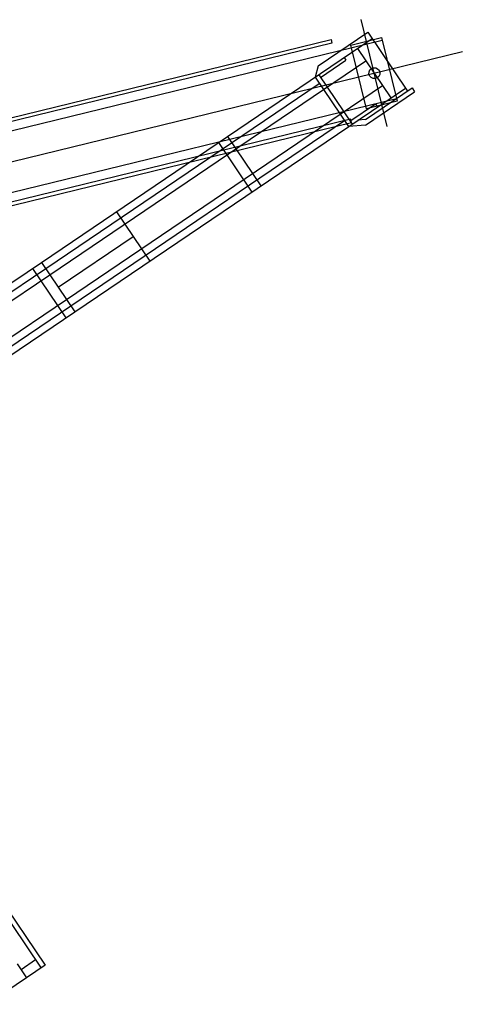
# Model space of a CAD drawing. Extents: x -500576 to -488841, y -1288003 to -1275665.
# Drawn here: x -493495 to -493489, y -1283721 to -1283707 of the extents above; entities that cross this region are included whole.
import ezdxf

# ---------------------------------------------------------------- set-up
doc = ezdxf.new("R2010")
doc.units = 0
doc.header["$MEASUREMENT"] = 0
doc.layers.add('26', color=7, linetype='CONTINUOUS')
doc.layers.add('27', color=7, linetype='CONTINUOUS')

# ---------------------------------------------------------------- blocks, each defined once
blk = doc.blocks.new('Linka')
at = {"layer": '27', "color": 1, "linetype": 'Continuous'}
for p, q in [((-288275.58, -1257387.393), (-288276.838, -1257388.08)), ((-288274.682, -1257389.172), (-288275.637, -1257387.422)), ((-288272.276, -1257393.451), (-288275.58, -1257387.393)), ((-288275.737, -1257387.736), (-288275.845, -1257387.538)), ((-288275.575, -1257387.539), (-288275.781, -1257387.651)), ((-288271.321, -1257398.628), (-288262.104, -1257388.04)), ((-288263.578, -1257388.744), (-288262.876, -1257388.363)), ((-288263.51, -1257388.777), (-288262.846, -1257388.415)), ((-288262.846, -1257388.415), (-288262.876, -1257388.363)), ((-288271.569, -1257398.304), (-288263.068, -1257388.539)), ((-288267.598, -1257391.064), (-288262.89, -1257388.496)), ((-288263.463, -1257388.477), (-288262.347, -1257389.447)), ((-288262.456, -1257389.29), (-288262.912, -1257388.452)), ((-288262.712, -1257389.311), (-288263.096, -1257388.608)), ((-288267.505, -1257391.24), (-288263.001, -1257388.783)), ((-288263.578, -1257388.744), (-288263.701, -1257388.938)), ((-288263.627, -1257388.955), (-288263.264, -1257388.757)), ((-288263.51, -1257388.777), (-288263.565, -1257388.865)), ((-288263.264, -1257388.757), (-288263.289, -1257388.712)), ((-288263.317, -1257389.64), (-288263.701, -1257388.938)), ((-288263.268, -1257389.612), (-288263.65, -1257388.91)), ((-288262.464, -1257389.065), (-288270.966, -1257398.83)), ((-288267.552, -1257391.152), (-288263.652, -1257389.025)), ((-288267.312, -1257391.592), (-288262.807, -1257389.136)), ((-288267.215, -1257391.767), (-288262.506, -1257389.198)), ((-288263.161, -1257389.674), (-288262.456, -1257389.29)), ((-288263.288, -1257389.575), (-288262.925, -1257389.379)), ((-288262.905, -1257389.416), (-288262.925, -1257389.379)), ((-288267.264, -1257391.679), (-288263.366, -1257389.552)), ((-288264.692, -1257390.391), (-288265.077, -1257389.688)), ((-288264.566, -1257390.321), (-288264.948, -1257389.618)), ((-288263.161, -1257389.674), (-288263.317, -1257389.64)), ((-288266.149, -1257391.185), (-288266.533, -1257390.482)), ((-288267.408, -1257391.416), (-288266.34, -1257390.834)), ((-288268.894, -1257391.771), (-288267.598, -1257391.064)), ((-288267.215, -1257391.767), (-288267.598, -1257391.064)), ((-288268.845, -1257391.858), (-288267.552, -1257391.152)), ((-288267.343, -1257391.837), (-288267.726, -1257391.134)), ((-288268.796, -1257391.946), (-288267.505, -1257391.24)), ((-288268.605, -1257392.298), (-288267.312, -1257391.592)), ((-288268.556, -1257392.386), (-288267.264, -1257391.679)), ((-288268.508, -1257392.473), (-288267.215, -1257391.767))]:
    blk.add_line(p, q, dxfattribs=at)
for points in [[(-288262.713, -1257389.411), (-288262.433, -1257389.092), (-288263.098, -1257388.513), (-288263.376, -1257388.832)], [(-288271.427, -1257397.877), (-288263.636, -1257388.928), (-288263.599, -1257388.96), (-288271.39, -1257397.909)], [(-288270.561, -1257398.631), (-288262.77, -1257389.682), (-288262.807, -1257389.65), (-288270.598, -1257398.599)]]:
    blk.add_lwpolyline(points, close=True, dxfattribs=at)
for start, end in [(53.617, 233.617), (233.617, 53.617)]:
    blk.add_arc((-288262.904, -1257388.958), 0.0736, start, end, dxfattribs=at)

msp = doc.modelspace()

# ---------------------------------------------------------------- block references
at = {"layer": '26', "linetype": 'Continuous', "xscale": -1, "rotation": 242.6845410981401}
msp.add_blockref('Linka', (755972.051, -1604590.823), dxfattribs=at)

doc.saveas('drawing.dxf')
